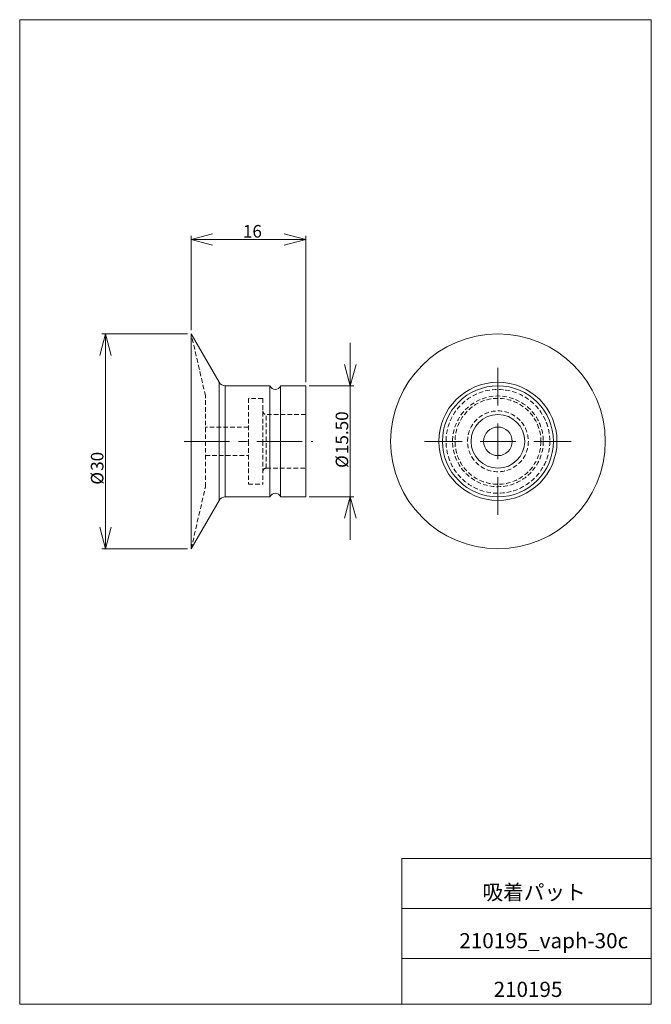
# Model space of a CAD drawing. Units: millimetres. Extents: x 20 to 197, y 10 to 285.
import ezdxf

# ---------------------------------------------------------------- set-up
doc = ezdxf.new("R2010")
doc.units = ezdxf.units.MM
doc.linetypes.add('CENTERX2', pattern=[20.32, 12.7, -2.54, 2.54, -2.54])
doc.linetypes.add('HIDDEN', pattern=[1.905, 1.27, -0.635])
doc.styles.add('SLDTEXTSTYLE0', font='TXT', dxfattribs={"width": 0.7, "bigfont": 'bigfont'})
doc.dimstyles.new('SLDDIMSTYLE0', dxfattribs={"dimtxt": 3.5, "dimasz": 6, "dimexe": 0, "dimexo": 0.0625, "dimgap": 0.875, "dimtad": 3, "dimlfac": 0.5, "dimzin": 12, "dimdsep": 46, "dimtxsty": 'SLDTEXTSTYLE0', "dimblk1": 'OPEN30', "dimblk2": 'OPEN30', "dimsah": 1, "dimcen": 0.09, "dimadec": 0, "dimazin": 0, "dimtfac": 1, "dimtofl": 0, "dimtmove": 0, "dimatfit": 3, "dimldrblk": 'OPEN30', "dimfxl": 1, "dimtolj": 1, "dimtzin": 12, "dimarcsym": 0})
doc.dimstyles.new('SLDDIMSTYLE1', dxfattribs={"dimtxt": 3.5, "dimasz": 6, "dimexe": 0, "dimexo": 0.0625, "dimgap": 0.875, "dimtad": 3, "dimlfac": 0.5, "dimzin": 4, "dimdsep": 46, "dimtxsty": 'SLDTEXTSTYLE0', "dimblk1": 'OPEN30', "dimblk2": 'OPEN30', "dimsah": 1, "dimcen": 0.09, "dimadec": 0, "dimazin": 0, "dimtfac": 1, "dimtofl": 0, "dimtmove": 0, "dimatfit": 3, "dimldrblk": 'OPEN30', "dimfxl": 1, "dimtolj": 1, "dimtzin": 12, "dimarcsym": 0})

# ---------------------------------------------------------------- blocks, each defined once
blk = doc.blocks.new('_Open30')
at = {"color": 0, "linetype": 'ByBlock', "lineweight": -2}
for p, q in [((-1, 0.267949), (0, 0)), ((0, 0), (-1, -0.267949)), ((0, 0), (-1, 0))]:
    blk.add_line(p, q, dxfattribs=at)
blk = doc.blocks.new('*D1')
at = {"color": 7, "linetype": 'Continuous', "lineweight": 0}
for p, q in [((67.18, 197.24), (43.24, 197.24)), ((44.24, 137.24), (44.24, 197.24)), ((67.18, 137.24), (43.24, 137.24))]:
    blk.add_line(p, q, dxfattribs=at)
at = {"color": 7, "linetype": 'Continuous', "lineweight": 0, "xscale": 6, "yscale": 6}
for p, rotation in [((44.24, 197.24, 0.2), 90), ((44.24, 137.24, 0.2), 270)]:
    blk.add_blockref('_Open30', p, dxfattribs=dict(at, rotation=rotation))
at = {"color": 7, "linetype": 'Continuous', "lineweight": 0, "char_height": 3.5, "attachment_point": 1, "rotation": 90, "style": 'SLDTEXTSTYLE0'}
for s, insert in [('30', (40.16, 159)), ('%%c', (40.16, 155.14))]:
    blk.add_mtext(s, dxfattribs=dict(at, insert=insert))
blk = doc.blocks.new('*D3')
at = {"color": 7, "linetype": 'Continuous', "lineweight": 0}
for p, q in [((112.64, 182.74), (112.64, 194.74)), ((101.18, 182.74), (113.64, 182.74)), ((112.64, 182.74), (112.64, 151.74)), ((101.18, 151.74), (113.64, 151.74)), ((112.64, 151.74), (112.64, 139.74))]:
    blk.add_line(p, q, dxfattribs=at)
at = {"color": 7, "linetype": 'Continuous', "lineweight": 0, "xscale": 6, "yscale": 6}
for p, rotation in [((112.64, 182.74, 0.2), 270), ((112.64, 151.74, 0.2), 90)]:
    blk.add_blockref('_Open30', p, dxfattribs=dict(at, rotation=rotation))
at = {"color": 7, "linetype": 'Continuous', "lineweight": 0, "char_height": 3.5, "attachment_point": 1, "rotation": 90, "style": 'SLDTEXTSTYLE0'}
for s, insert in [('15.50', (108.56, 163.68)), ('%%c', (108.56, 159.81))]:
    blk.add_mtext(s, dxfattribs=dict(at, insert=insert))
blk = doc.blocks.new('*D4')
at = {"color": 7, "linetype": 'Continuous', "lineweight": 0}
for p, q in [((68.18, 198.24), (68.18, 224.59)), ((68.18, 223.59), (100.18, 223.59)), ((100.18, 183.74), (100.18, 224.59))]:
    blk.add_line(p, q, dxfattribs=at)
at = {"color": 7, "linetype": 'Continuous', "lineweight": 0, "xscale": 6, "yscale": 6, "rotation": 180}
blk.add_blockref('_Open30', (68.18, 223.59, 0.2), dxfattribs=at)
at = {"color": 7, "linetype": 'Continuous', "lineweight": 0, "xscale": 6, "yscale": 6}
blk.add_blockref('_Open30', (100.18, 223.59, 0.2), dxfattribs=at)
at = {"color": 7, "linetype": 'Continuous', "lineweight": 0, "insert": (82.64, 227.66), "char_height": 3.5, "attachment_point": 1, "style": 'SLDTEXTSTYLE0'}
blk.add_mtext('16', dxfattribs=at)
blk = doc.blocks.new('SW_CENTERMARKSYMBOL_0')
at = {"color": 7, "linetype": 'Continuous', "lineweight": 0}
for p, q in [((0, 10), (0, 20.5)), ((0, 0), (0, 5)), ((-10, 0), (-20.5, 0)), ((0, 0), (-5, 0)), ((0, 0), (0, -5)), ((0, 0), (5, 0)), ((10, 0), (20.5, 0)), ((0, -10), (0, -20.5))]:
    blk.add_line(p, q, dxfattribs=at)

msp = doc.modelspace()

# ---------------------------------------------------------------- linework, layer by layer
at = {"color": 7, "linetype": 'Continuous', "lineweight": 0}
for p, q in [((20.26, 285), (196.76, 285)), ((20.26, 285), (20.26, 10)), ((196.76, 285), (196.76, 10)), ((127.01, 50.75), (196.76, 50.75)), ((127.01, 50.75), (127.01, 10)), ((127.01, 36.75), (196.76, 36.75)), ((127.01, 22.75), (196.76, 22.75)), ((20.26, 10), (196.76, 10))]:
    msp.add_line(p, q, dxfattribs=at)
at = {"color": 7, "linetype": 'Continuous', "lineweight": 15}
for p, q in [((75.971, 183.735), (68.177, 197.235)), ((68.177, 137.235), (68.177, 197.235)), ((75.971, 150.735), (75.971, 183.735)), ((90.177, 182.735), (77.703, 182.735)), ((77.703, 151.735), (77.703, 182.735)), ((90.177, 151.735), (90.177, 182.735)), ((100.177, 182.735), (93.177, 182.735)), ((93.177, 151.735), (93.177, 182.735)), ((100.177, 151.735), (100.177, 182.735)), ((77.703, 151.735), (90.177, 151.735)), ((93.177, 151.735), (100.177, 151.735)), ((68.177, 137.235), (75.971, 150.735))]:
    msp.add_line(p, q, dxfattribs=at)
at = {"color": 7, "linetype": 'HIDDEN', "lineweight": 0}
for p, q in [((72.177, 179.91), (68.177, 197.235)), ((75.971, 183.735), (75.971, 150.735)), ((77.703, 182.735), (77.703, 151.735)), ((72.177, 154.561), (72.177, 179.91)), ((84.177, 179.235), (84.177, 167.235)), ((88.177, 179.235), (84.177, 179.235)), ((88.177, 179.235), (88.177, 167.235)), ((100.177, 174.735), (89.177, 174.735)), ((89.177, 159.738), (89.177, 174.733)), ((84.177, 171.235), (72.177, 171.235)), ((84.177, 167.235), (84.177, 155.235)), ((88.177, 167.235), (88.177, 155.235)), ((72.177, 163.235), (84.177, 163.235)), ((89.177, 159.735), (100.177, 159.735)), ((68.177, 137.235), (72.177, 154.561)), ((84.177, 155.235), (88.177, 155.235))]:
    msp.add_line(p, q, dxfattribs=at)
at = {"color": 7, "linetype": 'CENTERX2', "lineweight": 0}
msp.add_line((66.177, 167.235), (102.177, 167.235), dxfattribs=at)
at = {"color": 7, "linetype": 'Continuous', "lineweight": 15}
for radius in [30, 16.5, 15.5, 7.5, 4]:
    msp.add_circle((153.899, 167.235), radius, dxfattribs=at)
at = {"color": 7, "linetype": 'HIDDEN', "lineweight": 0}
for radius in [14.5, 12.674, 12, 8.5]:
    msp.add_circle((153.899, 167.235), radius, dxfattribs=at)
at = {"color": 7, "linetype": 'Continuous', "lineweight": 15}
for centre, radius, start, end in [((77.703, 184.735), 2, 210, 270), ((91.677, 183.36), 1.625, 202.61986, 337.38014), ((77.703, 149.735), 2, 90, 150), ((91.677, 151.11), 1.625, 22.61986, 157.38014)]:
    msp.add_arc(centre, radius, start, end, dxfattribs=at)
at = {"color": 7, "linetype": 'HIDDEN', "lineweight": 0}
for centre, start, end in [((89.177, 175.735), 180, 270), ((89.177, 158.735), 90, 180)]:
    msp.add_arc(centre, 1, start, end, dxfattribs=at)

# ---------------------------------------------------------------- block references
at = {"color": 7, "linetype": 'Continuous', "lineweight": 0}
msp.add_blockref('SW_CENTERMARKSYMBOL_0', (153.899, 167.235), dxfattribs=at)

# ---------------------------------------------------------------- texts
at = {"color": 7, "linetype": 'Continuous', "lineweight": 0, "attachment_point": 1, "style": 'SLDTEXTSTYLE0'}
for s, insert, char_height in [('吸着パット\u3000', (149.567, 43.41), 4.2333), ('210195_vaph-30c', (143.116, 29.886), 4.23333), ('210195\u3000', (152.687, 16.292), 4.2333)]:
    msp.add_mtext(s, dxfattribs=dict(at, insert=insert, char_height=char_height))

# ---------------------------------------------------------------- dimensions: what is measured, and where the dimension line sits
at = {"color": 7, "linetype": 'Continuous', "lineweight": 0}
dim = msp.add_linear_dim(base=(100.177, 223.59), p1=(68.177, 197.235), p2=(100.177, 182.735), dimstyle='SLDDIMSTYLE0', override={"dimtxt": 3.5, "dimasz": 6, "dimexe": 1, "dimexo": 1, "dimgap": 1.524, "dimtad": 3, "dimtih": 0, "dimtoh": 0, "dimlfac": 0.5, "dimzin": 12, "dimtzin": 12}, dxfattribs=at)
dim.commit()
dim.dimension.update_dxf_attribs({"geometry": '*D4', "text_midpoint": (84.671, 223.59), "dimtype": 160})
for base, p1, p2, dimstyle, override, picture, middle in [((44.235, 197.235), (68.177, 137.235), (68.177, 197.235), 'SLDDIMSTYLE0', {"dimtxt": 3.5, "dimasz": 6, "dimexe": 1, "dimexo": 1, "dimgap": 1.524, "dimtad": 3, "dimtih": 0, "dimtoh": 0, "dimlfac": 0.5, "dimzin": 12, "dimtzin": 12}, '*D1', (44.235, 159.107)), ((112.638, 151.735), (100.177, 182.735), (100.177, 151.735), 'SLDDIMSTYLE1', {"dimtxt": 3.5, "dimasz": 6, "dimexe": 1, "dimexo": 1, "dimgap": 1.524, "dimtad": 3, "dimtih": 0, "dimtoh": 0, "dimlfac": 0.5, "dimzin": 4, "dimtzin": 12}, '*D3', (112.638, 166.232))]:
    dim = msp.add_linear_dim(base=base, p1=p1, p2=p2, angle=90, text='%%c<>', dimstyle=dimstyle, override=override, dxfattribs=at)
    dim.commit()
    dim.dimension.update_dxf_attribs({"geometry": picture, "text_midpoint": middle, "dimtype": 160})

doc.saveas('drawing.dxf')
